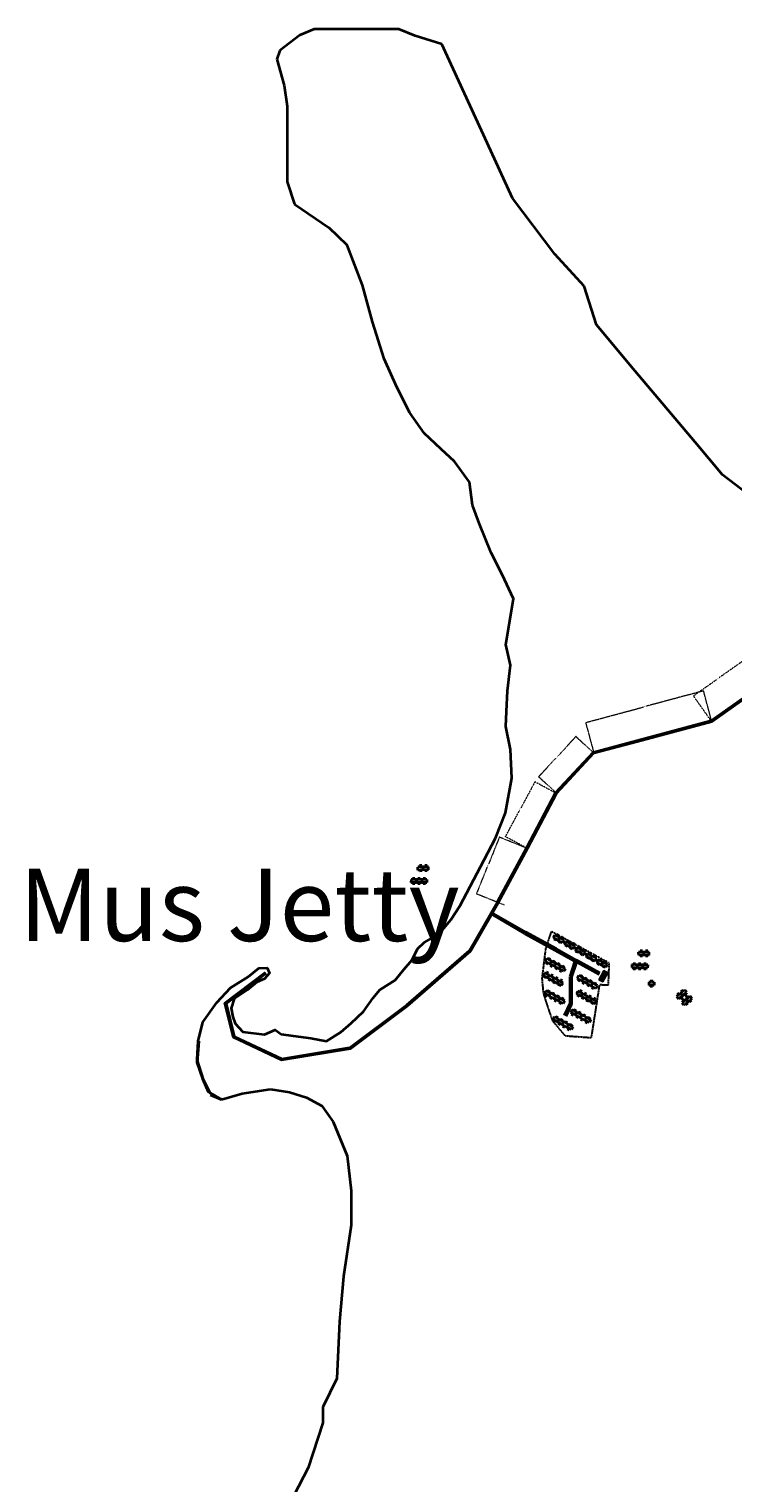
# Model space of a CAD drawing. Units: millimetres. Extents: x 1232 to 19918, y 1911 to 28586.
# Drawn here: x 7084 to 8518, y 14519 to 17479 of the extents above; entities that cross this region are included whole.
import ezdxf

# ---------------------------------------------------------------- set-up
doc = ezdxf.new("R2010")
doc.units = ezdxf.units.MM
doc.linetypes.add('ACAD_ISO02W100', pattern=[15, 12, -3])
for name, color, linetype in [('Com fac', 20, 'Continuous'), ('Existing Kutcha Struc.', 12, 'Continuous'), ('Existing Pucca Main Road', 8, 'Continuous'), ('Jetty', 7, 'Continuous')]:
    doc.layers.add(name, color=color, linetype=linetype)
for name, color, linetype, lineweight in [('Existing Kutcha Road', 5, 'Continuous', 35), ('island bnd', 10, 'Continuous', 35), ('New Road Proposed', 6, 'Continuous', 40), ('Nullah', 140, 'Continuous', 35), ('Proposed Du', 7, 'Continuous', 35), ('Tuhet Bnd', 170, 'ACAD_ISO02W100', 30)]:
    doc.layers.add(name, color=color, linetype=linetype, lineweight=lineweight)
doc.styles.get("Standard").update_dxf_attribs({"font": 'ARIALN.TTF'})
doc.dimstyles.new('ISO-25', dxfattribs={"dimtxt": 2, "dimasz": 1, "dimexe": 0, "dimexo": 0.625, "dimtad": 0, "dimdec": 1, "dimdsep": 46, "dimtxsty": 'Standard', "dimblk": 'ARCHTICK', "dimcen": 2.5, "dimclrd": 7, "dimclre": 7, "dimclrt": 7, "dimadec": 0, "dimazin": 0, "dimtfac": 1, "dimtdec": 1, "dimtmove": 0, "dimatfit": 3, "dimldrblk": 'OBLIQUE', "dimfxl": 0, "dimlwd": 5, "dimlwe": 5, "dimarcsym": 0})

# ---------------------------------------------------------------- blocks, each defined once
blk = doc.blocks.new('_ArchTick')
at = {"layer": 'Existing Kutcha Struc.', "color": 0, "const_width": 0.15}
blk.add_lwpolyline([(-0.5, -0.5), (0.5, 0.5)], dxfattribs=at)
blk = doc.blocks.new('*D56')
at = {"layer": 'Defpoints', "color": 0, "ltscale": 0.002}
for p in [(8574.8, 16138.2), (8437.8, 16121.4), (8475.4, 16068.1)]:
    blk.add_point(p, dxfattribs=at)
at = {"layer": 'Tuhet Bnd', "color": 7, "lineweight": 5, "ltscale": 0.002}
for p, q in [((8537.2, 16191.4), (8490.2, 16158.3)), ((8574.4, 16138.7), (8537.2, 16191.4)), ((8437.8, 16121.4), (8484.8, 16154.5)), ((8475, 16068.6), (8437.8, 16121.4))]:
    blk.add_line(p, q, dxfattribs=at)
for p, rotation in [((8537.2, 16191.4), 35.19769663497503), ((8437.8, 16121.4), 215.197696634975)]:
    blk.add_blockref('_ArchTick', p, dxfattribs=dict(at, rotation=rotation))
at = {"layer": 'Tuhet Bnd', "color": 7, "ltscale": 0.002, "insert": (8487.5, 16156.4), "char_height": 2, "attachment_point": 5, "rotation": 35.1977}
blk.add_mtext('121.6', dxfattribs=at)
blk = doc.blocks.new('_Oblique')
at = {"layer": 'Tuhet Bnd', "color": 0, "lineweight": -2}
blk.add_line((-0.5, -0.5), (0.5, 0.5), dxfattribs=at)
blk = doc.blocks.new('*D57')
at = {"layer": 'Defpoints', "color": 0, "ltscale": 0.002}
for p in [(8218.7, 16067.2), (8475.4, 16068.1), (8235.7, 16003.8)]:
    blk.add_point(p, dxfattribs=at)
at = {"layer": 'Tuhet Bnd', "color": 7, "lineweight": 5, "ltscale": 0.002}
for p, q in [((8458.4, 16131.5), (8341.7, 16100.2)), ((8475.2, 16068.7), (8458.4, 16131.5)), ((8218.7, 16067.2), (8335.4, 16098.5)), ((8235.6, 16004.4), (8218.7, 16067.2))]:
    blk.add_line(p, q, dxfattribs=at)
for p, rotation in [((8458.4, 16131.5), 15.00780258787535), ((8218.7, 16067.2), 195.0078025878753)]:
    blk.add_blockref('_ArchTick', p, dxfattribs=dict(at, rotation=rotation))
at = {"layer": 'Tuhet Bnd', "color": 7, "ltscale": 0.002, "insert": (8338.6, 16099.4), "char_height": 2, "attachment_point": 5, "rotation": 15.0078}
blk.add_mtext('248.1', dxfattribs=at)
blk = doc.blocks.new('*D58')
at = {"layer": 'Defpoints', "color": 0, "ltscale": 0.002}
for p in [(8235.7, 16003.8), (8122.4, 15956.7), (8159.7, 15922)]:
    blk.add_point(p, dxfattribs=at)
at = {"layer": 'Tuhet Bnd', "color": 7, "lineweight": 5, "ltscale": 0.002}
for p, q in [((8198.4, 16038.5), (8162.6, 16000)), ((8235.3, 16004.2), (8198.4, 16038.5)), ((8122.4, 15956.7), (8158.1, 15995.2)), ((8159.3, 15922.5), (8122.4, 15956.7))]:
    blk.add_line(p, q, dxfattribs=at)
for p, rotation in [((8198.4, 16038.5), 47.10002096643996), ((8122.4, 15956.7), 227.10002096644)]:
    blk.add_blockref('_ArchTick', p, dxfattribs=dict(at, rotation=rotation))
at = {"layer": 'Tuhet Bnd', "color": 7, "ltscale": 0.002, "insert": (8160.4, 15997.6), "char_height": 2, "attachment_point": 5, "rotation": 47.1}
blk.add_mtext('111.6', dxfattribs=at)
blk = doc.blocks.new('*D59')
at = {"layer": 'Defpoints', "color": 0, "ltscale": 0.002}
for p in [(8159.7, 15922), (8054.8, 15834.6), (8099.9, 15810.4)]:
    blk.add_point(p, dxfattribs=at)
at = {"layer": 'Tuhet Bnd', "color": 7, "lineweight": 5, "ltscale": 0.002}
for p, q in [((8114.7, 15946.2), (8086.3, 15893.3)), ((8159.2, 15922.3), (8114.7, 15946.2)), ((8054.8, 15834.6), (8083.2, 15887.5)), ((8099.3, 15810.7), (8054.8, 15834.6))]:
    blk.add_line(p, q, dxfattribs=at)
for p, rotation in [((8114.7, 15946.2), 61.79010289103361), ((8054.8, 15834.6), 241.7901028910336)]:
    blk.add_blockref('_ArchTick', p, dxfattribs=dict(at, rotation=rotation))
at = {"layer": 'Tuhet Bnd', "color": 7, "ltscale": 0.002, "insert": (8084.8, 15890.4), "char_height": 2, "attachment_point": 5, "rotation": 61.7901}
blk.add_mtext('126.7', dxfattribs=at)
blk = doc.blocks.new('*D60')
at = {"layer": 'Defpoints', "color": 0, "ltscale": 0.002}
for p in [(8099.3, 15810.7), (7996, 15717.9), (8053, 15695.1)]:
    blk.add_point(p, dxfattribs=at)
at = {"layer": 'Tuhet Bnd', "color": 7, "lineweight": 5, "ltscale": 0.002}
for p, q in [((8042.3, 15833.5), (8020.4, 15778.8)), ((8098.7, 15811), (8042.3, 15833.5)), ((7996, 15717.9), (8017.9, 15772.6)), ((8052.4, 15695.3), (7996, 15717.9))]:
    blk.add_line(p, q, dxfattribs=at)
for p, rotation in [((8042.3, 15833.5), 68.18403970316508), ((7996, 15717.9), 248.1840397031651)]:
    blk.add_blockref('_ArchTick', p, dxfattribs=dict(at, rotation=rotation))
at = {"layer": 'Tuhet Bnd', "color": 7, "ltscale": 0.002, "insert": (8019.1, 15775.7), "char_height": 2, "attachment_point": 5, "rotation": 68.184}
blk.add_mtext('124.6', dxfattribs=at)
blk = doc.blocks.new('A$C41BF3346')
at = {"layer": 'Proposed Du'}
for p, q in [((0.1, 9.2), (0, 3.1)), ((0.1, 9.2), (0, 3.1)), ((10.8, 3), (0, 3.1)), ((5, 9.1), (0.1, 9.2)), ((5, 9.1), (0.1, 9.2)), ((8, 11.1), (3, 11.2)), ((3, 11.2), (3, 10.2)), ((5, 10.1), (3, 10.2)), ((5, 9.1), (3, 9.2)), ((7.8, 1.5), (3, 1.6)), ((3, 1.6), (3, 0.1)), ((7.8, 0), (3, 0.1)), ((5, 10.1), (5, 9.1)), ((8, 10.1), (6, 10.1)), ((6, 10.1), (6, 9.1)), ((10.9, 9.1), (6, 9.1)), ((8, 9.1), (6, 9.1)), ((7.8, 1.5), (7.8, 0)), ((8, 11.1), (8, 10.1)), ((10.9, 9.1), (10.8, 3)), ((10.9, 9.1), (10.8, 3))]:
    blk.add_line(p, q, dxfattribs=at)
blk = doc.blocks.new('A$C114F1976')
at = {"layer": 'Proposed Du'}
for p, q in [((0, 2.1), (0.1, 8.2)), ((0, 2.1), (0.1, 8.2)), ((0, 2.1), (4.9, 2)), ((0.1, 8.2), (10.9, 8.1)), ((2.9, 2.1), (4.9, 2)), ((2.9, 1.1), (4.9, 1)), ((2.9, 0.1), (2.9, 1.1)), ((2.9, 0.1), (7.9, 0)), ((3.1, 11.2), (7.9, 11.1)), ((3.1, 9.7), (3.1, 11.2)), ((3.1, 9.7), (7.9, 9.6)), ((4.9, 1), (4.9, 2)), ((5.9, 2), (7.9, 2)), ((5.9, 2), (10.8, 2)), ((5.9, 2), (10.8, 2)), ((5.9, 1), (5.9, 2)), ((5.9, 1), (7.9, 1)), ((7.9, 9.6), (7.9, 11.1)), ((7.9, 0), (7.9, 1)), ((10.8, 2), (10.9, 8.1)), ((10.8, 2), (10.9, 8.1))]:
    blk.add_line(p, q, dxfattribs=at)

msp = doc.modelspace()

# ---------------------------------------------------------------- hatches: boundary and pattern name
at = {"layer": 'Com fac', "linetype": 'Continuous', "lineweight": -2}
msp.add_hatch(color=256, dxfattribs=at).paths.add_polyline_path([(8244.93, 15543.37), (8253.05, 15538.82), (8263.38, 15557.23), (8255.26, 15561.78)])

# ---------------------------------------------------------------- linework, layer by layer
msp.add_lwpolyline([(8244.93, 15543.37), (8255.26, 15561.78), (8263.38, 15557.23), (8253.05, 15538.82)], close=True, dxfattribs=at)
at = {"layer": 'Existing Kutcha Road', "ltscale": 0.002}
for p, q in [((8473.89, 16071.28), (8572.9, 16141.11)), ((8322.51, 16030.55), (8473.89, 16071.28)), ((8233.86, 16006.93), (8322.51, 16030.55)), ((8156.86, 15924.07), (8233.86, 16006.93)), ((8098.15, 15812.6), (8156.86, 15924.07)), ((8038.29, 15701.6), (8098.15, 15812.6)), ((7981.72, 15603.08), (8038.29, 15701.6)), ((7853.57, 15492.5), (7981.72, 15603.08)), ((7567.35, 15556.08), (7485.6, 15494.21)), ((7485.6, 15494.21), (7502.18, 15427.97)), ((7737.44, 15405.46), (7853.57, 15492.5)), ((7502.18, 15427.97), (7599.06, 15382.41)), ((7599.06, 15382.41), (7737.44, 15405.46))]:
    msp.add_line(p, q, dxfattribs=at)
at = {"layer": 'Existing Pucca Main Road'}
for p, q in [((8474.65, 16069.67), (8573.84, 16139.63)), ((8475.4, 16068.06), (8574.78, 16138.15)), ((8322.96, 16028.86), (8474.65, 16069.67)), ((8323.42, 16027.17), (8475.4, 16068.06)), ((8234.79, 16005.36), (8322.96, 16028.86)), ((8235.73, 16003.8), (8323.42, 16027.17)), ((8158.3, 15923.05), (8234.79, 16005.36)), ((8159.74, 15922.02), (8235.73, 16003.8)), ((8099.69, 15811.77), (8158.3, 15923.05)), ((8101.28, 15811.04), (8159.74, 15922.02)), ((8039.82, 15700.75), (8099.69, 15811.77)), ((8040.88, 15699.52), (8101.28, 15811.04)), ((7983.08, 15601.95), (8039.82, 15700.75)), ((8030, 15680.5), (8040.88, 15699.52)), ((7984.37, 15600.75), (8026.52, 15674.42)), ((7854.67, 15491.13), (7983.08, 15601.95)), ((7855.77, 15489.77), (7984.37, 15600.75)), ((7565.24, 15558.87), (7481.65, 15495.61)), ((7566.3, 15557.47), (7483.63, 15494.91)), ((7481.65, 15495.61), (7499.18, 15425.51)), ((7483.63, 15494.91), (7500.68, 15426.74)), ((7738.15, 15403.8), (7854.67, 15491.13)), ((7738.85, 15402.15), (7855.77, 15489.77)), ((7499.18, 15425.51), (7598.56, 15378.78)), ((7500.68, 15426.74), (7598.81, 15380.6)), ((7598.56, 15378.78), (7738.85, 15402.15)), ((7598.81, 15380.6), (7738.15, 15403.8))]:
    msp.add_line(p, q, dxfattribs=at)
for centre, start, end in [((8028.26, 15673.43), 59.60772, 150.22577), ((8031.73, 15679.51), 150.22577, 239.60772)]:
    msp.add_arc(centre, 2, start, end, dxfattribs=at)
at = {"layer": 'island bnd'}
for p, q in [((7665.08, 17479.13), (7635.58, 17466.5)), ((7783.54, 17479.13), (7665.08, 17479.13)), ((7837.38, 17479.13), (7783.54, 17479.13)), ((7870.63, 17465.56), (7837.38, 17479.13)), ((7635.58, 17466.5), (7595.31, 17435.62)), ((7924.91, 17448.69), (7870.63, 17465.56)), ((7959.57, 17373.2), (7924.91, 17448.69)), ((7595.31, 17435.62), (7589.23, 17417.84)), ((7589.23, 17417.84), (7603.74, 17364.03)), ((7603.74, 17364.03), (7610.3, 17322.39)), ((8017.39, 17247.28), (7959.57, 17373.2)), ((7610.3, 17322.39), (7610.3, 17195.8)), ((8069.13, 17134.59), (8017.39, 17247.28)), ((7610.3, 17195.8), (7610.3, 17168.2)), ((7610.3, 17168.2), (7625.2, 17122.47)), ((7625.2, 17122.47), (7695.43, 17074.28)), ((8155.37, 17020.58), (8069.13, 17134.59)), ((8215.07, 16955.61), (8155.37, 17020.58)), ((8240.13, 16876.72), (8215.07, 16955.61)), ((8319.08, 16782.8), (8240.13, 16876.72)), ((8441.04, 16637.72), (8319.08, 16782.8)), ((8496.76, 16571.43), (8441.04, 16637.72)), ((8694.45, 16420.29), (8496.76, 16571.43)), ((7476.02, 15299.55), (7518.63, 15311.72)), ((7518.63, 15311.72), (7576.22, 15320.14)), ((7576.22, 15320.14), (7614.62, 15314.52)), ((7614.62, 15314.52), (7649.1, 15303.7)), ((7649.1, 15303.7), (7680.94, 15286.39)), ((7680.94, 15286.39), (7703.88, 15254.1)), ((7703.88, 15254.1), (7732.44, 15184.86)), ((7732.44, 15184.86), (7740.4, 15113.74)), ((7740.4, 15113.74), (7740.4, 15043.63)), ((7740.4, 15043.63), (7725.04, 14938.83)), ((7725.04, 14938.83), (7716.53, 14847.65)), ((7716.53, 14847.65), (7710.91, 14731.15)), ((7710.91, 14731.15), (7682.35, 14673.13)), ((7682.35, 14673.13), (7682.35, 14640.97)), ((7682.35, 14640.97), (7652.81, 14549.26)), ((7652.81, 14549.26), (7623.31, 14493.12))]:
    msp.add_line(p, q, dxfattribs=at)
at = {"layer": 'island bnd', "ltscale": 0.002}
msp.add_lwpolyline([(7476.02, 15299.55), (7454.08, 15311.95), (7439.44, 15340.15), (7426.9, 15380.88), (7428.99, 15418.48), (7438.4, 15457.12), (7466.62, 15496.81), (7494.84, 15527.1), (7530.37, 15549.03), (7552.32, 15566.79), (7569.05, 15567.83), (7574.27, 15556.34), (7563.82, 15544.85), (7548.14, 15538.59), (7528.28, 15521.88), (7502.15, 15504.12), (7495.88, 15485.32), (7499.02, 15467.57), (7504.24, 15453.99), (7519.92, 15437.28), (7563.82, 15432.06), (7585.34, 15441.32), (7597.68, 15432.62), (7622.36, 15428.99), (7657.94, 15424.64), (7689.88, 15418.11), (7719.64, 15436.25), (7740.7, 15455.11), (7765.38, 15478.32), (7784.98, 15506.61), (7798.77, 15522.57), (7829.99, 15542.16), (7847.41, 15563.92), (7864.84, 15583.5), (7875.29, 15606.47), (7888.88, 15619.01), (7918.73, 15635.91), (7943.61, 15665.15), (7962.63, 15694.4), (8003.61, 15773.36), (8034.34, 15831.85), (8054.82, 15883.03), (8067.5, 15953.61), (8065.1, 16012.43), (8055.49, 16059.24), (8056.69, 16089.25), (8059.09, 16131.26), (8065.1, 16184.07), (8055.49, 16226.09), (8071.06, 16318.95), (8048.23, 16368.16), (8025.41, 16412.57), (8001.21, 16472.82), (7987.62, 16509.37), (7981.35, 16556.37), (7950.83, 16598.68), (7923.66, 16623.74), (7889.16, 16656.12), (7859.9, 16697.89), (7833.77, 16750.11), (7807.64, 16807.56), (7783.56, 16883.23), (7763.7, 16957.38), (7732.34, 17038.84), (7695.43, 17074.28)], dxfattribs=at)
at = {"layer": 'New Road Proposed'}
for p, q in [((8029.27, 15675.16), (8093.82, 15637.3)), ((8095.34, 15639.88), (8030.72, 15677.78))]:
    msp.add_line(p, q, dxfattribs=at)
at = {"layer": 'New Road Proposed', "ltscale": 0.002}
for p, q in [((8093.91, 15637.25), (8156.37, 15603.46)), ((8095.34, 15639.88), (8157.8, 15606.1)), ((8156.34, 15603.48), (8195.12, 15581.95)), ((8157.8, 15606.1), (8199.07, 15583.19)), ((8196.05, 15579.6), (8186.67, 15549.9)), ((8198.49, 15577.36), (8189.53, 15549)), ((8199.07, 15583.19), (8247.21, 15556.84)), ((8245.77, 15554.21), (8201.36, 15578.52)), ((8186.53, 15549), (8186.53, 15518.3)), ((8189.53, 15549), (8189.53, 15518.3)), ((8186.53, 15518.3), (8186.53, 15493.91)), ((8189.53, 15518.3), (8189.53, 15493.91)), ((8186.8, 15495.17), (8175.37, 15470.42)), ((8189.53, 15493.91), (8178.09, 15469.16))]:
    msp.add_line(p, q, dxfattribs=at)
for points in [[(7476.02, 15299.55), (7449.89, 15315.08), (7438.4, 15341.19), (7426.9, 15374.61), (7430.04, 15418.48)], [(7476.02, 15299.55), (7454.08, 15308.82)]]:
    msp.add_lwpolyline(points, dxfattribs=at)
for centre, start, end in [((8194.15, 15580.2), 342.46207, 60.96371), ((8200.4, 15576.76), 61.3122, 162.46207)]:
    msp.add_arc(centre, 2, start, end, dxfattribs=at)
at = {"layer": 'Proposed Du'}
for p, q in [((7873.25, 15747.62), (7873.17, 15741.52)), ((7873.25, 15747.62), (7873.17, 15741.52)), ((7883.97, 15741.38), (7873.17, 15741.52)), ((7878.15, 15747.55), (7873.25, 15747.62)), ((7878.15, 15747.55), (7873.25, 15747.62)), ((7876.15, 15739.98), (7876.14, 15738.48)), ((7880.94, 15738.42), (7876.14, 15738.48)), ((7878.15, 15747.55), (7876.15, 15747.58)), ((7880.95, 15739.92), (7876.15, 15739.98)), ((7876.17, 15749.58), (7876.16, 15748.58)), ((7878.16, 15748.55), (7876.16, 15748.58)), ((7881.17, 15749.52), (7876.17, 15749.58)), ((7878.16, 15748.55), (7878.15, 15747.55)), ((7879.16, 15748.54), (7879.15, 15747.54)), ((7884.05, 15747.48), (7879.15, 15747.54)), ((7881.15, 15747.52), (7879.15, 15747.54)), ((7881.16, 15748.52), (7879.16, 15748.54)), ((7880.95, 15739.92), (7880.94, 15738.42)), ((7881.17, 15749.52), (7881.16, 15748.52)), ((7884.05, 15747.48), (7883.97, 15741.38)), ((7884.05, 15747.48), (7883.97, 15741.38)), ((7884.09, 15747.62), (7884.01, 15741.52)), ((7884.09, 15747.62), (7884.01, 15741.52)), ((7894.81, 15741.39), (7884.01, 15741.52)), ((7888.99, 15747.56), (7884.09, 15747.62)), ((7888.99, 15747.56), (7884.09, 15747.62)), ((7887, 15739.98), (7886.98, 15738.48)), ((7891.78, 15738.42), (7886.98, 15738.48)), ((7888.99, 15747.56), (7886.99, 15747.58)), ((7887.01, 15749.58), (7887, 15748.58)), ((7889, 15748.56), (7887, 15748.58)), ((7891.79, 15739.92), (7887, 15739.98)), ((7892.01, 15749.52), (7887.01, 15749.58)), ((7889, 15748.56), (7888.99, 15747.56)), ((7890, 15748.55), (7889.99, 15747.55)), ((7894.89, 15747.49), (7889.99, 15747.55)), ((7891.99, 15747.52), (7889.99, 15747.55)), ((7892, 15748.52), (7890, 15748.55)), ((7891.79, 15739.92), (7891.78, 15738.42)), ((7892.01, 15749.52), (7892, 15748.52)), ((7894.89, 15747.49), (7894.81, 15741.39)), ((7894.89, 15747.49), (7894.81, 15741.39)), ((8322.94, 15573.97), (8322.87, 15567.87)), ((8322.94, 15573.97), (8322.87, 15567.87)), ((8327.84, 15573.91), (8322.94, 15573.97)), ((8327.84, 15573.91), (8322.94, 15573.97)), ((8327.84, 15573.91), (8325.84, 15573.93)), ((8325.87, 15575.93), (8325.86, 15574.93)), ((8327.86, 15574.91), (8325.86, 15574.93)), ((8330.87, 15575.87), (8325.87, 15575.93)), ((8327.86, 15574.91), (8327.84, 15573.91)), ((8328.86, 15574.89), (8328.84, 15573.89)), ((8333.74, 15573.83), (8328.84, 15573.89)), ((8330.84, 15573.87), (8328.84, 15573.89)), ((8330.86, 15574.87), (8328.86, 15574.89)), ((8330.87, 15575.87), (8330.86, 15574.87)), ((8333.74, 15573.83), (8333.67, 15567.73)), ((8333.74, 15573.83), (8333.67, 15567.73)), ((8333.79, 15573.97), (8333.71, 15567.87)), ((8333.79, 15573.97), (8333.71, 15567.87)), ((8338.69, 15573.91), (8333.79, 15573.97)), ((8338.69, 15573.91), (8333.79, 15573.97)), ((8338.69, 15573.91), (8336.69, 15573.94)), ((8336.71, 15575.94), (8336.7, 15574.94)), ((8338.7, 15574.91), (8336.7, 15574.94)), ((8341.71, 15575.87), (8336.71, 15575.94)), ((8338.7, 15574.91), (8338.69, 15573.91)), ((8339.7, 15574.9), (8339.69, 15573.9)), ((8344.58, 15573.84), (8339.69, 15573.9)), ((8341.68, 15573.87), (8339.69, 15573.9)), ((8341.7, 15574.87), (8339.7, 15574.9)), ((8341.71, 15575.87), (8341.7, 15574.87)), ((8344.58, 15573.84), (8344.51, 15567.74)), ((8344.58, 15573.84), (8344.51, 15567.74)), ((8333.67, 15567.73), (8322.87, 15567.87)), ((8325.85, 15566.33), (8325.83, 15564.83)), ((8330.63, 15564.77), (8325.83, 15564.83)), ((8330.65, 15566.27), (8325.85, 15566.33)), ((8330.65, 15566.27), (8330.63, 15564.77)), ((8344.51, 15567.74), (8333.71, 15567.87)), ((8336.69, 15566.34), (8336.67, 15564.84)), ((8341.47, 15564.78), (8336.67, 15564.84)), ((8341.49, 15566.28), (8336.69, 15566.34)), ((8341.49, 15566.28), (8341.47, 15564.78)), ((8408.26, 15515.68), (8404.41, 15512.49)), ((8406.59, 15513), (8405.05, 15511.72)), ((8406.59, 15513), (8407.23, 15512.23)), ((8408.9, 15514.91), (8407.36, 15513.64)), ((8407.36, 15513.64), (8408, 15512.87)), ((8411.77, 15516), (8408, 15512.87)), ((8409.54, 15514.14), (8408, 15512.87)), ((8408.26, 15515.68), (8408.9, 15514.91)), ((8411.77, 15516), (8415.54, 15519.13)), ((8411.77, 15516), (8415.67, 15511.31)), ((8411.77, 15516), (8415.67, 15511.31)), ((8411.77, 15516), (8415.67, 15511.31)), ((8411.77, 15516), (8415.67, 15511.31)), ((8412.72, 15519.39), (8416.57, 15522.58)), ((8412.72, 15519.39), (8413.36, 15518.62)), ((8413.36, 15518.62), (8414.9, 15519.9)), ((8414, 15517.85), (8415.54, 15519.13)), ((8414.9, 15519.9), (8415.54, 15519.13)), ((8415.67, 15520.54), (8417.21, 15521.82)), ((8415.67, 15520.54), (8416.31, 15519.77)), ((8415.67, 15511.31), (8423.97, 15518.21)), ((8416.31, 15519.77), (8420.08, 15522.9)), ((8416.31, 15519.77), (8420.08, 15522.9)), ((8416.31, 15519.77), (8417.84, 15521.05)), ((8416.57, 15522.58), (8417.21, 15521.82)), ((8418.93, 15512.07), (8422.62, 15515.14)), ((8419.89, 15510.92), (8423.58, 15513.98)), ((8420.08, 15522.9), (8423.97, 15518.21)), ((8420.08, 15522.9), (8423.97, 15518.21)), ((8422.62, 15515.14), (8423.58, 15513.98)), ((8407.23, 15512.23), (8403.46, 15509.1)), ((8407.23, 15512.23), (8403.46, 15509.1)), ((8403.46, 15509.1), (8407.36, 15504.4)), ((8403.46, 15509.1), (8407.36, 15504.4)), ((8404.41, 15512.49), (8405.05, 15511.72)), ((8407.23, 15512.23), (8405.69, 15510.95)), ((8415.67, 15511.31), (8407.36, 15504.4)), ((8414.32, 15508.24), (8410.63, 15505.17)), ((8410.63, 15505.17), (8411.58, 15504.01)), ((8415.28, 15507.08), (8411.58, 15504.01)), ((8414.32, 15508.24), (8415.28, 15507.08)), ((8422.83, 15502.96), (8414.52, 15496.06)), ((8418.42, 15491.36), (8414.52, 15496.06)), ((8418.42, 15491.36), (8414.52, 15496.06)), ((8418.6, 15503.35), (8414.91, 15500.28)), ((8415.87, 15499.13), (8414.91, 15500.28)), ((8419.56, 15502.19), (8415.87, 15499.13)), ((8422.19, 15494.49), (8418.42, 15491.36)), ((8422.19, 15494.49), (8418.42, 15491.36)), ((8419.56, 15502.19), (8418.6, 15503.35)), ((8418.93, 15512.07), (8419.89, 15510.92)), ((8422.19, 15494.49), (8420.65, 15493.22)), ((8422.83, 15493.73), (8421.29, 15492.45)), ((8421.93, 15491.68), (8421.29, 15492.45)), ((8425.77, 15494.87), (8421.93, 15491.68)), ((8422.83, 15493.73), (8422.19, 15494.49)), ((8422.83, 15502.96), (8431.14, 15509.86)), ((8426.73, 15498.26), (8422.83, 15502.96)), ((8426.73, 15498.26), (8422.83, 15502.96)), ((8426.73, 15498.26), (8422.83, 15502.96)), ((8426.73, 15498.26), (8422.83, 15502.96)), ((8426.73, 15498.26), (8422.96, 15495.13)), ((8424.5, 15496.41), (8422.96, 15495.13)), ((8423.6, 15494.36), (8422.96, 15495.13)), ((8423.22, 15507.18), (8426.91, 15510.25)), ((8424.18, 15506.03), (8423.22, 15507.18)), ((8425.13, 15495.64), (8423.6, 15494.36)), ((8424.18, 15506.03), (8427.87, 15509.09)), ((8425.77, 15494.87), (8425.13, 15495.64)), ((8426.73, 15498.26), (8430.5, 15501.4)), ((8427.87, 15509.09), (8426.91, 15510.25)), ((8428.96, 15500.12), (8430.5, 15501.4)), ((8429.6, 15499.35), (8431.13, 15500.63)), ((8430.23, 15498.58), (8429.6, 15499.35)), ((8430.23, 15498.58), (8434.08, 15501.77)), ((8431.13, 15500.63), (8430.5, 15501.4)), ((8435.03, 15505.17), (8431.14, 15509.86)), ((8435.03, 15505.17), (8431.14, 15509.86)), ((8431.26, 15502.03), (8435.03, 15505.17)), ((8431.26, 15502.03), (8435.03, 15505.17)), ((8431.26, 15502.03), (8432.8, 15503.31)), ((8431.9, 15501.27), (8431.26, 15502.03)), ((8431.9, 15501.27), (8433.44, 15502.54)), ((8434.08, 15501.77), (8433.44, 15502.54))]:
    msp.add_line(p, q, dxfattribs=at)
at = {"layer": 'Tuhet Bnd', "ltscale": 0.002}
for p, q in [((8147.98, 15641.65), (8136.33, 15605.8)), ((8174.08, 15627.61), (8147.98, 15641.65)), ((8136.33, 15605.8), (8132.67, 15576.02)), ((8266.29, 15577.22), (8174.08, 15627.61)), ((8132.67, 15576.02), (8129.02, 15546.24)), ((8264.58, 15532.86), (8266.29, 15577.22)), ((8129.02, 15546.24), (8131.66, 15516.36)), ((8131.66, 15516.36), (8140.76, 15487.77)), ((8230.03, 15425.37), (8246.89, 15533.37)), ((8246.89, 15533.37), (8264.58, 15532.86)), ((8140.76, 15487.77), (8150.59, 15459.43)), ((8150.59, 15459.43), (8176.17, 15429.34)), ((8176.17, 15429.34), (8230.03, 15425.37))]:
    msp.add_line(p, q, dxfattribs=at)

# ---------------------------------------------------------------- block references
at = {"layer": 'Nullah', "xscale": -1}
for p, rotation in [((7876.41, 15775.88), 180), ((7887.21, 15776.01), 180), ((8156.84, 15637.14), 150.2989749011376), ((8166.28, 15631.9), 150.2989749011376), ((8179.57, 15624.58), 150.2989749011752), ((8189.01, 15619.34), 150.2989749011752), ((8201.39, 15612.21), 150.2989749011752), ((8210.83, 15606.97), 150.2989749011752), ((8326.1, 15602.23), 180), ((8336.9, 15602.36), 180), ((8223.3, 15599.56), 150.2989749012009), ((8232.75, 15594.33), 150.2989749012009), ((8245.12, 15587.19), 150.2989749012009), ((8254.57, 15581.96), 150.2989749012009), ((8135.85, 15560.29), 150.2989749011752), ((8145.3, 15555.06), 150.2989749011752), ((8154.74, 15549.83), 150.2989749011752), ((8164.19, 15544.59), 150.2989749011752), ((8203.96, 15523.02), 150.2989749011752), ((8213.41, 15517.78), 150.2989749011752), ((8222.86, 15512.55), 150.2989749011752), ((8232.3, 15507.32), 150.2989749011752)]:
    msp.add_blockref('A$C41BF3346', p, dxfattribs=dict(at, rotation=rotation))
at = {"layer": 'Nullah'}
for p in [(7862.26, 15738.44), (8311.95, 15564.79)]:
    msp.add_blockref('A$C41BF3346', p, dxfattribs=at)
for name, p, rotation in [('A$C41BF3346', (8134.38, 15578.22), 332.3253140752717), ('A$C41BF3346', (8143.88, 15573.09), 332.3253140752717), ('A$C41BF3346', (8153.38, 15567.95), 332.325314075234), ('A$C41BF3346', (8162.88, 15562.82), 332.325314075234), ('A$C41BF3346', (8199.68, 15543.52), 332.325314075234), ('A$C41BF3346', (8209.18, 15538.39), 332.325314075234), ('A$C41BF3346', (8218.68, 15533.25), 332.3253140752082), ('A$C41BF3346', (8133.02, 15512.8), 332.3253140752914), ('A$C41BF3346', (8142.52, 15507.66), 332.3253140752914), ('A$C41BF3346', (8228.19, 15528.12), 332.3253140752082), ('A$C114F1976', (8357.75, 15540.58), 180), ('A$C41BF3346', (8152.02, 15502.53), 332.3253140751748), ('A$C41BF3346', (8161.52, 15497.39), 332.3253140751748), ('A$C41BF3346', (8186.61, 15473.93), 332.3253140752914), ('A$C41BF3346', (8150.01, 15459.6), 332.3253140752914), ('A$C41BF3346', (8159.51, 15454.47), 332.3253140752914), ('A$C41BF3346', (8169.01, 15449.33), 332.3253140751748), ('A$C41BF3346', (8178.51, 15444.2), 332.3253140751748), ('A$C41BF3346', (8196.12, 15468.8), 332.3253140752914), ('A$C41BF3346', (8205.62, 15463.66), 332.3253140751748), ('A$C41BF3346', (8215.12, 15458.53), 332.3253140751748)]:
    msp.add_blockref(name, p, dxfattribs=dict(at, rotation=rotation))

# ---------------------------------------------------------------- texts
at = {"layer": 'Jetty', "insert": (7063.83, 15769.2), "char_height": 147.0503, "attachment_point": 1}
msp.add_mtext('{\\fArial Narrow|b0|i0|c0|p34;Mus Jetty}', dxfattribs=at)

# ---------------------------------------------------------------- dimensions: what is measured, and where the dimension line sits
at = {"layer": 'Tuhet Bnd', "ltscale": 0.002}
for p1, p2, distance, picture, middle in [((8574.78, 16138.15), (8475.4, 16068.06), -65.22, '*D56', (8487.5, 16156.4)), ((8475.4, 16068.06), (8235.73, 16003.8), -65.68, '*D57', (8338.56, 16099.37)), ((8235.73, 16003.8), (8159.74, 15922.02), -50.98, '*D58', (8160.39, 15997.62)), ((8159.74, 15922.02), (8099.87, 15810.41), -51.1, '*D59', (8084.78, 15890.37)), ((8099.28, 15810.73), (8052.98, 15695.08), -61.37, '*D60', (8019.15, 15775.71))]:
    dim = msp.add_aligned_dim(p1=p1, p2=p2, distance=distance, dimstyle='ISO-25', dxfattribs=at)
    dim.commit()
    dim.dimension.update_dxf_attribs({"geometry": picture, "text_midpoint": middle})

doc.saveas('drawing.dxf')
